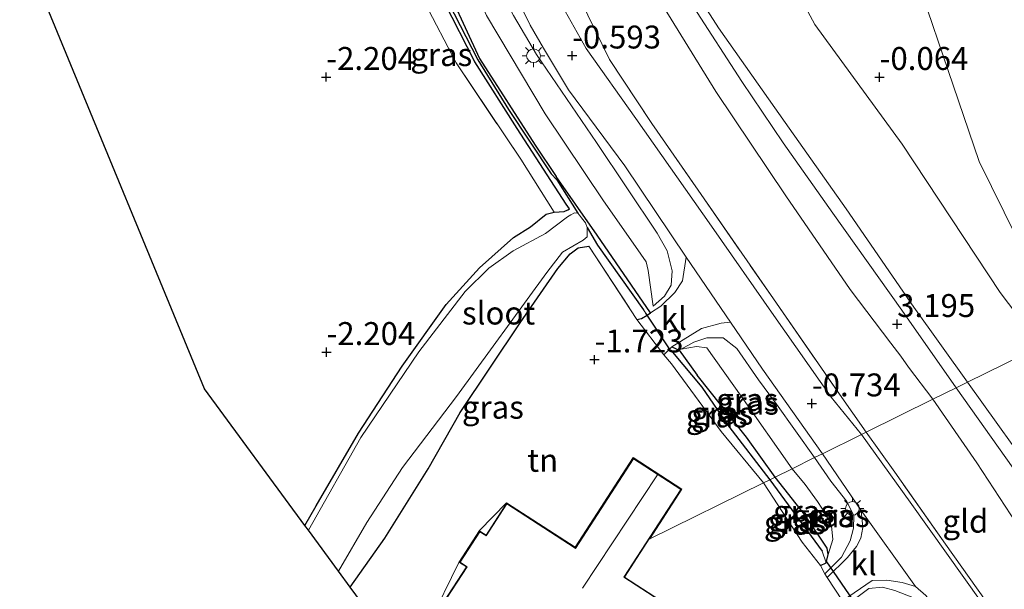
# Model space of a CAD drawing. Units: metres. Extents: x 129997 to 140000, y 506250 to 512501.
# Drawn here: x 131577 to 131684, y 507795 to 507857 of the extents above; entities that cross this region are included whole.
import ezdxf
from ezdxf.enums import TextEntityAlignment as Align

# ---------------------------------------------------------------- set-up
doc = ezdxf.new("R2010")
doc.units = ezdxf.units.M
doc.linetypes.add('IE-TERREINAFSCHEIDING', pattern=[10, 8, -2])
doc.layers.get('0').update_dxf_attribs({"lineweight": 25})
for name, color, linetype in [('B-ME-GW-HOOGTEPUNT-S-B1', 10, 'Continuous'), ('B-ME-GW-INSTEEKWATERGANG-L-B1', 10, 'Continuous'), ('B-ME-GW-WATERGANG-GREPPEL-L-B1', 10, 'Continuous'), ('B-ME-KG-KADASTRAAL-OPNAMEDTMGRENS-L-B1', 10, 'Continuous'), ('B-ME-KW-DUIKER-L-B1', 10, 'Continuous')]:
    doc.layers.add(name, color=color, linetype=linetype)
for name, color, linetype, lineweight in [('B-ME-GW-KRUINLIJN-L-B1', 93, 'Continuous', 18), ('B-ME-GW-TEENLIJN-L-B1', 93, 'Continuous', 18), ('B-ME-IE-GRASLAND-GV-B6', 93, 'Continuous', 18), ('B-ME-IE-GRONDWERKLIJN-GROND_INGERICHT-GV-B6', 253, 'Continuous', 18), ('B-ME-IE-GRONDWERKLIJN-GROND_NIETINGERICHT-GV-B6', 253, 'Continuous', 18), ('B-ME-IE-HULPGEOMETRIE-L-B1', 53, 'Continuous', 18), ('B-ME-IE-MEUBILAIR_WEGMEUBILAIR-LICHTMAST-S-B1', 8, 'Continuous', 18), ('B-ME-IE-TERREINAFSCHEIDING-DOORGANG-L-B1', 8, 'IE-TERREINAFSCHEIDING-KUNSTMATIG-OPEN', 18), ('B-ME-IE-TERREINAFSCHEIDING-RASTERHEKWERK-L-B1', 8, 'IE-TERREINAFSCHEIDING', 18), ('B-ME-KG-KADASTRAAL-DAKRAND-L-B1', 13, 'Continuous', 18), ('B-ME-KG-KADASTRAAL-NOKLIJN-L-B1', 13, 'Continuous', 18), ('B-ME-OB-BEKLEDING-GV-B6', 253, 'Continuous', 18), ('B-ME-OB-WATERLIJN-L-B1', 133, 'OB-WATERLIJN', 18), ('B-ME-OG-BEBOUWING-GV-B6', 173, 'Continuous', 18), ('B-ME-OG-WATER-GV-B6', 153, 'Continuous', 18), ('B-ME-VH-VERH_SOORT-BITUMEN-GV-B6', 8, 'IE-TERREINAFSCHEIDING-NATUURLIJK-HOUTWAL', 18), ('B-ME-VH-VERH_SOORT-KLINKERS-GV-B6', 8, 'IE-TERREINAFSCHEIDING-NATUURLIJK-HOUTWAL', 18)]:
    doc.layers.add(name, color=color, linetype=linetype, lineweight=lineweight)
doc.styles.add('NLCS-ISO', font='NLCS-ISO.TTF')
doc.linetypes.add('IE-TERREINAFSCHEIDING-KUNSTMATIG-OPEN', pattern='A,7,-1.5,[67,NLCS.SHX,S=0.75,R=0,X=0,Y=0],-1.5', length=10)
doc.linetypes.add('IE-TERREINAFSCHEIDING-NATUURLIJK-HOUTWAL', pattern='A,7,-1.5,[67,NLCS.SHX,S=0.75,R=45,X=0,Y=0],-1.5,7,-1.5,[70,NLCS.SHX,S=0.75,R=0,X=0,Y=0],-1.5', length=20)
doc.linetypes.add('OB-WATERLIJN', pattern='A,10,[32,NLCS.SHX,S=2,R=0,X=0,Y=0],-12', length=22)

# ---------------------------------------------------------------- blocks, each defined once
blk = doc.blocks.new('hoogtepunt')
for p, q in [((-0.5, 0), (0.5, 0)), ((0, 0.5), (0, -0.5))]:
    blk.add_line(p, q)
blk = doc.blocks.new('lantaarnpaal')
for p, q in [((0, 0.75), (0, 1.25)), ((-0.75, 0), (-1.25, 0)), ((-0.88, 0.88), (-0.53, 0.53)), ((0.53, 0.53), (0.88, 0.88)), ((0.75, 0), (1.25, 0)), ((-0.53, -0.53), (-0.88, -0.88)), ((0, -0.75), (0, -1.25)), ((0.53, -0.53), (0.88, -0.88))]:
    blk.add_line(p, q)
blk.add_circle((0, 0), 0.75)

msp = doc.modelspace()

# ---------------------------------------------------------------- linework, layer by layer
at = {"layer": 'B-ME-GW-INSTEEKWATERGANG-L-B1'}
for points in [[(131622.628, 507862.194, -2.131), (131627.125, 507852.482, -2.066), (131633.196, 507842.997, -2.055), (131635.487, 507839.61, -2.055)], [(131608.046, 507801.482, -2.255), (131609.293, 507803.617, -2.255), (131613.891, 507811.572, -2.244), (131618.676, 507818.897, -2.255), (131623.455, 507825.618, -2.249), (131627.095, 507829.618, -2.206), (131630.825, 507832.942, -2.114), (131632.673, 507834.084, -2.039), (131634.403, 507835.468, -2.044), (131635.251, 507835.702, -2.05), (131636.364, 507835.763, -2.05), (131636.752, 507835.953, -2.05), (131636.947, 507836.048, -2.05), (131636.565, 507836.583, -2.055), (131631.208, 507844.853, -2.055), (131626.59, 507852.101, -2.077), (131623.294, 507858.611, -2.087)], [(131644.293, 507823.985, -1.509), (131644.791, 507824.076, -1.492), (131645.405, 507824.464, -1.421), (131645.774, 507824.697, -1.378), (131639.969, 507833.188, -2.068), (131635.487, 507839.61, -2.055)], [(131612.999, 507794.751, -2.068), (131616.776, 507800.112, -1.968), (131621.514, 507807.655, -1.947), (131625.007, 507813.808, -1.985), (131631.532, 507823.605, -1.952), (131635.674, 507829.535, -1.947), (131636.995, 507831.141, -1.979), (131637.872, 507831.809, -2.028), (131639.038, 507831.984, -2.216)], [(131647.232, 507820.125, -1.496), (131647.854, 507820.748, -1.522), (131648.088, 507820.983, -1.532), (131648.896, 507820.633, -1.98), (131650.859, 507817.881, -2.082)], [(131659.378, 507806.765, -2.134), (131656.256, 507811.133, -2.109), (131650.859, 507817.881, -2.082)], [(131664.343, 507797.1, -1.713), (131664.96, 507797.397, -1.736), (131665.19, 507798.311, -1.862), (131665.075, 507799.014, -1.986), (131662.613, 507802.651, -2.179), (131659.378, 507806.765, -2.134)]]:
    msp.add_polyline3d(points, dxfattribs=at)
at = {"layer": 'B-ME-GW-KRUINLIJN-L-B1'}
for points in [[(131676.609, 507815.268, 3.296), (131673.943, 507818.755, 3.31), (131673.092, 507819.961, 3.1), (131671.997, 507821.398, 3.051), (131667.564, 507827.253, 3.089), (131660.55, 507837.5, 3.095), (131652.895, 507848.88, 3.161), (131644.211, 507863, 3.178), (131640.101, 507871.246, 3.078), (131638.234, 507876.6, 3.051), (131635.96, 507887.188, 3.089), (131635.197, 507893.782, 3.139), (131634.756, 507904.563, 3.255), (131634.634, 507915.412, 3.282), (131634.827, 507924.356, 3.282), (131634.771, 507933.003, 3.238), (131634.572, 507941.448, 3.247), (131634.182, 507954.087, 3.436), (131633.934, 507966.54, 3.551), (131633.864, 507979.152, 3.545)], [(131679.159, 507816.526, 3.1), (131673.212, 507825.014, 3.051), (131665.691, 507835.583, 3.1), (131660.272, 507843.278, 3.095), (131655.741, 507849.962, 3.04), (131650.485, 507858.131, 3.04), (131646.636, 507864.226, 3.023), (131643.453, 507870.122, 3.106), (131641.302, 507875.249, 2.985), (131639.466, 507881.977, 2.99), (131638.283, 507888.803, 2.985), (131637.797, 507896.715, 3.056), (131637.727, 507903.953, 3.134), (131637.825, 507921.174, 3.183), (131637.088, 507937.682, 3.172), (131636.826, 507955.822, 3.293), (131636.533, 507972.678, 3.321)], [(131611.497, 507902.244, -1.689), (131611.761, 507903.046, -1.388), (131612.666, 507905.139, -1.264), (131613.896, 507906.564, -1.036), (131616.923, 507907.972, -0.856), (131618.75, 507908.175, -0.696), (131620.289, 507907.276, -0.585), (131620.77, 507905.585, -0.529), (131620.846, 507899.225, -0.467), (131621.128, 507891.316, -0.436), (131622.325, 507883.647, -0.399), (131623.027, 507879.106, -0.381), (131624.401, 507872.624, -0.418), (131625.634, 507868.686, -0.387), (131627.817, 507862.942, -0.393), (131630.829, 507857.19, -0.393), (131633.331, 507852.908, -0.356), (131639.872, 507843.307, -0.449), (131646.502, 507833.401, -0.605)], [(131646.07, 507825.448, -1.599), (131647.318, 507826.541, -1.239), (131648.032, 507827.721, -1.128), (131648.156, 507829.308, -0.866), (131647.614, 507831.461, -0.83), (131646.502, 507833.401, -0.605)], [(131657.575, 507817.401, -0.903), (131655.206, 507820.794, -0.93), (131653.695, 507821.989, -1.032), (131651.928, 507821.977, -1.192), (131650.49, 507821.484, -1.378), (131649.128, 507820.731, -1.956)], [(131663.689, 507808.892, -0.852), (131659.524, 507814.723, -0.782), (131657.575, 507817.401, -0.903)], [(131805.476, 507603.956, 2.934), (131801.196, 507615.011, 2.948), (131797.246, 507624.521, 3), (131792.575, 507637.247, 3.132), (131788.423, 507648.466, 3.237), (131784.845, 507657.845, 3.237), (131781.67, 507666.386, 3.237), (131778.601, 507673.738, 3.237), (131775.107, 507680.473, 3.303), (131770.293, 507688.02, 3.355), (131764.269, 507696.688, 3.224), (131757.872, 507705.487, 3.158), (131752.028, 507713.674, 3.145), (131745.616, 507722.827, 3.092), (131739.077, 507731.816, 3.092), (131731.643, 507742.129, 3.092), (131723.72, 507753.137, 3.158), (131716.308, 507763.513, 3.158), (131708.49, 507774.52, 3.237), (131701.836, 507784.176, 3.184), (131694.753, 507794.297, 3.145), (131691.376, 507798.958, 3.118), (131685.353, 507807.73, 3.158), (131679.159, 507816.526, 3.1)], [(131733.09, 507734.603, 3.329), (131728.087, 507742.007, 3.342), (131720.411, 507752.824, 3.303), (131712.977, 507763.137, 3.289), (131706.308, 507773.148, 3.355), (131700.117, 507781.736, 3.342), (131696.593, 507786.598, 3.316), (131691.942, 507792.623, 3.237), (131685.107, 507802.656, 3.355), (131681.409, 507808.312, 3.303), (131676.609, 507815.268, 3.296)], [(131664.822, 507796.191, -1.419), (131666.62, 507798.036, -1.182), (131667.584, 507799.79, -1.077), (131667.939, 507801.2, -1.011), (131667.96, 507802.552, -0.972), (131667.215, 507804.104, -0.959), (131665.481, 507806.316, -0.972), (131663.689, 507808.892, -0.852)], [(131678.953, 507774.809, -2.037), (131679.789, 507775.853, -1.822), (131680.982, 507777.719, -1.52), (131681.984, 507779.285, -1.174), (131682.655, 507780.898, -0.99), (131682.591, 507782.106, -0.95), (131682.191, 507783.153, -0.963), (131681.22, 507784.958, -0.937), (131679.493, 507787.586, -0.884), (131675.72, 507792.536, -0.976), (131674.426, 507793.617, -1.016), (131672.461, 507794.376, -1.108), (131671.093, 507794.752, -1.213), (131669.614, 507794.608, -1.279), (131666.978, 507792.644, -1.532), (131666.766, 507791.946, -1.557)]]:
    msp.add_polyline3d(points, dxfattribs=at)
at = {"layer": 'B-ME-GW-TEENLIJN-L-B1'}
msp.add_line((131644.147, 507831.955, -1.795), (131640.639, 507836.941, -1.789), dxfattribs=at)
for points in [[(131647.823, 507948.914, -0.25), (131647.238, 507938.85, -0.158), (131647.089, 507923.691, -0.091), (131646.313, 507917.073, -0.024), (131646.422, 507901.388, 0.185), (131646.873, 507893.972, 0.143), (131647.736, 507886.477, 0.135), (131650.672, 507876.641, 0.194), (131653.756, 507870.509, 0.227), (131658.649, 507865.632, -0.108), (131663.723, 507856.187, -0.217), (131673.253, 507843.142, -0.191), (131683.95, 507826.941, -0.124), (131688.392, 507821.082, -0.1)], [(131611.497, 507902.244, -1.689), (131612.986, 507903.919, -1.752), (131614.298, 507905.178, -1.696), (131616.353, 507906.181, -1.634), (131616.796, 507906.26, -1.622), (131617.624, 507906.113, -1.628), (131618.275, 507904.78, -1.628), (131618.559, 507902.787, -1.653), (131618.912, 507890.785, -1.684), (131620.195, 507880.682, -1.696), (131621.625, 507874.227, -1.634), (131622.763, 507869.074, -1.665), (131624.652, 507864.356, -1.746), (131627.872, 507857.192, -1.746), (131634.291, 507846.43, -1.764), (131640.639, 507836.941, -1.789)], [(131644.147, 507831.955, -1.795), (131645.292, 507830.289, -1.782), (131645.515, 507829.312, -1.773), (131646.07, 507825.448, -1.599)], [(131649.128, 507820.731, -1.956), (131650.801, 507821.042, -1.801), (131651.93, 507820.893, -1.808)], [(131661.248, 507807.687, -1.851), (131655.662, 507815.59, -1.814), (131651.93, 507820.893, -1.808)], [(131661.248, 507807.687, -1.851), (131662.68, 507805.976, -1.945), (131664.022, 507804.109, -1.924), (131664.938, 507802.639, -1.898), (131665.521, 507801.427, -1.888), (131665.681, 507799.948, -1.845), (131665.19, 507798.311, -1.862)]]:
    msp.add_polyline3d(points, dxfattribs=at)
at = {"layer": 'B-ME-GW-WATERGANG-GREPPEL-L-B1'}
msp.add_line((131658.793, 507806.476, -2.5), (131664.5, 507798.686, -2.5), dxfattribs=at)
for points in [[(131615.095, 507903.87, -2.5), (131615.254, 507897.874, -2.5), (131615.363, 507891.734, -2.5), (131615.903, 507885.203, -2.5), (131616.929, 507878.909, -2.5), (131618.198, 507872.733, -2.5), (131619.609, 507868.732, -2.5), (131621.474, 507864.169, -2.5), (131623.687, 507858.647, -2.5), (131626.941, 507852.345, -2.5), (131630.262, 507846.894, -2.5), (131634.936, 507839.902, -2.5), (131635.558, 507839.243, -2.5), (131637.826, 507835.605, -2.5)], [(131638.861, 507834.042, -2.5), (131639.988, 507832.109, -2.5), (131645.017, 507825.027, -2.5)], [(131648.164, 507820.401, -2.5), (131651.371, 507816.571, -2.5), (131654.344, 507812.294, -2.5), (131658.793, 507806.476, -2.5)]]:
    msp.add_polyline3d(points, dxfattribs=at)
at = {"layer": 'B-ME-IE-GRASLAND-GV-B6'}
for points in [[(131668.805, 507811.416, -0.651), (131665.484, 507815.502, -0.669), (131659.243, 507824.432, -0.616), (131652.431, 507834.155, -0.582), (131644.182, 507845.912, -0.536), (131638.746, 507853.571, -0.516), (131636.147, 507858.217, -0.46), (131632.975, 507865.022, -0.47), (131630.707, 507871.64, -0.509), (131628.786, 507878.685, -0.509), (131627.067, 507888.269, -0.523), (131626.69, 507895.255, -0.506), (131626.402, 507902.284, -0.499), (131626.411, 507909.237, -0.539), (131626.29, 507927.213, -0.529), (131626.137, 507945.026, -0.563), (131625.845, 507960.702, -0.553), (131625.613, 507977.922, -0.563)], [(131627.097, 507969.467, -0.421), (131627.31, 507955.696, -0.425), (131627.442, 507936.337, -0.366), (131627.722, 507923.123, -0.37), (131627.859, 507902.933, -0.565), (131628.462, 507892.405, -0.526), (131629.878, 507882.551, -0.475), (131631.308, 507876.775, -0.432), (131633.868, 507868.558, -0.397), (131635.902, 507863.692, -0.401), (131638.147, 507858.837, -0.483), (131641.312, 507852.378, -0.491), (131645.906, 507845.384, -0.577), (131650.989, 507838.104, -0.577), (131659.194, 507826.219, -0.569), (131666.41, 507815.822, -0.596), (131669.319, 507811.67, -0.604), (131668.805, 507811.416, -0.651)], [(131622.628, 507862.194, -2.131), (131627.125, 507852.482, -2.066), (131633.196, 507842.997, -2.055), (131635.487, 507839.61, -2.055), (131639.969, 507833.188, -2.068), (131645.774, 507824.697, -1.378), (131645.405, 507824.464, -1.421)], [(131630.495, 507860.56, -0.503), (131632.621, 507856.127, -0.503), (131634.111, 507853.602, -0.543), (131636.815, 507849.044, -0.549), (131639.132, 507845.961, -0.553), (131642.958, 507840.769, -0.619), (131649.679, 507830.78, -0.652), (131649.265, 507828.197, -0.901), (131648.45, 507826.919, -1.087), (131646.898, 507825.434, -1.278), (131645.774, 507824.697, -1.378), (131639.969, 507833.188, -2.068), (131635.487, 507839.61, -2.055), (131633.196, 507842.997, -2.055), (131627.125, 507852.482, -2.066), (131622.628, 507862.194, -2.131)], [(131623.687, 507858.647, -2.5), (131626.941, 507852.345, -2.5), (131630.262, 507846.894, -2.5), (131634.936, 507839.902, -2.5), (131635.558, 507839.243, -2.5), (131637.826, 507835.605, -2.5), (131637.472, 507835.628, -2.5), (131637.091, 507835.397, -2.5), (131636.733, 507835.176, -2.5), (131634.298, 507833.378, -2.5), (131630.775, 507831.486, -2.5), (131628.129, 507829.584, -2.5), (131625.546, 507827.017, -2.5), (131620.471, 507820.444, -2.5), (131614.143, 507811.081, -2.5), (131608.422, 507800.971, -2.5), (131608.046, 507801.482, -2.255)], [(131608.046, 507801.482, -2.255), (131609.293, 507803.617, -2.255), (131613.891, 507811.572, -2.244), (131618.676, 507818.897, -2.255), (131623.455, 507825.618, -2.249), (131627.095, 507829.618, -2.206), (131630.825, 507832.942, -2.114), (131632.673, 507834.084, -2.039), (131634.403, 507835.468, -2.044), (131635.251, 507835.702, -2.05), (131636.364, 507835.763, -2.05), (131636.752, 507835.953, -2.05), (131636.947, 507836.048, -2.05), (131636.565, 507836.583, -2.055), (131631.208, 507844.853, -2.055), (131626.59, 507852.101, -2.077), (131623.294, 507858.611, -2.087)], [(131623.294, 507858.611, -2.087), (131626.59, 507852.101, -2.077), (131631.208, 507844.853, -2.055), (131636.565, 507836.583, -2.055), (131636.947, 507836.048, -2.05), (131636.752, 507835.953, -2.05), (131636.364, 507835.763, -2.05), (131635.251, 507835.702, -2.05), (131631.616, 507841.48, -2.136), (131624.558, 507851.999, -2.179), (131621.113, 507858.64, -2.049)], [(131645.405, 507824.464, -1.421), (131645.017, 507825.027, -2.5), (131639.988, 507832.109, -2.5), (131638.861, 507834.042, -2.5), (131638.687, 507834.54, -2.5), (131638.229, 507835.079, -2.5), (131638.02, 507835.387, -2.5), (131637.826, 507835.605, -2.5), (131635.558, 507839.243, -2.5), (131634.936, 507839.902, -2.5), (131630.262, 507846.894, -2.5), (131626.941, 507852.345, -2.5), (131623.687, 507858.647, -2.5)], [(131627.872, 507857.192, -1.746), (131634.291, 507846.43, -1.764), (131640.639, 507836.941, -1.789), (131644.147, 507831.955, -1.795), (131645.292, 507830.289, -1.782), (131645.515, 507829.312, -1.773), (131646.07, 507825.448, -1.599), (131647.318, 507826.541, -1.239), (131648.032, 507827.721, -1.128), (131648.156, 507829.308, -0.866), (131647.614, 507831.461, -0.83), (131646.502, 507833.401, -0.605), (131639.872, 507843.307, -0.449), (131633.331, 507852.908, -0.356), (131630.829, 507857.19, -0.393)], [(131630.829, 507857.19, -0.393), (131633.331, 507852.908, -0.356), (131639.872, 507843.307, -0.449), (131646.502, 507833.401, -0.605), (131647.614, 507831.461, -0.83), (131648.156, 507829.308, -0.866), (131648.032, 507827.721, -1.128), (131647.318, 507826.541, -1.239), (131646.07, 507825.448, -1.599), (131645.515, 507829.312, -1.773), (131645.292, 507830.289, -1.782), (131644.147, 507831.955, -1.795), (131640.639, 507836.941, -1.789), (131634.291, 507846.43, -1.764), (131627.872, 507857.192, -1.746)], [(131645.405, 507824.464, -1.421), (131644.791, 507824.076, -1.492), (131644.293, 507823.985, -1.509), (131639.038, 507831.984, -2.216), (131637.872, 507831.809, -2.028), (131636.995, 507831.141, -1.979), (131635.674, 507829.535, -1.947), (131631.532, 507823.605, -1.952), (131625.007, 507813.808, -1.985), (131621.514, 507807.655, -1.947), (131616.776, 507800.112, -1.968), (131612.999, 507794.751, -2.068), (131611.728, 507796.478, -2.5), (131614.823, 507801.824, -2.5), (131618.701, 507807.813, -2.5), (131624.593, 507815.569, -2.5), (131634.466, 507829.102, -2.5), (131636.17, 507831.328, -2.5), (131638.436, 507832.63, -2.5), (131638.875, 507832.991, -2.5), (131638.865, 507833.553, -2.5), (131638.861, 507834.042, -2.5), (131639.988, 507832.109, -2.5), (131645.017, 507825.027, -2.5), (131645.405, 507824.464, -1.421)], [(131659.378, 507806.765, -2.134), (131656.256, 507811.133, -2.109), (131650.859, 507817.881, -2.082), (131648.896, 507820.633, -1.98), (131648.088, 507820.983, -1.532), (131651.357, 507822.997, -0.99), (131653.477, 507823.584, -0.866), (131654.512, 507823.685, -0.839), (131658.012, 507818.546, -0.792), (131664.565, 507809.324, -0.809), (131663.689, 507808.892, -0.852), (131659.524, 507814.723, -0.782), (131657.575, 507817.401, -0.903), (131655.206, 507820.794, -0.93), (131653.695, 507821.989, -1.032), (131651.928, 507821.977, -1.192), (131650.49, 507821.484, -1.378), (131649.128, 507820.731, -1.956), (131650.801, 507821.042, -1.801), (131651.93, 507820.893, -1.808), (131655.662, 507815.59, -1.814), (131661.248, 507807.687, -1.851), (131659.378, 507806.765, -2.134)], [(131661.248, 507807.687, -1.851), (131655.662, 507815.59, -1.814), (131651.93, 507820.893, -1.808), (131650.801, 507821.042, -1.801), (131649.128, 507820.731, -1.956), (131650.49, 507821.484, -1.378), (131651.928, 507821.977, -1.192), (131653.695, 507821.989, -1.032), (131655.206, 507820.794, -0.93), (131657.575, 507817.401, -0.903), (131659.524, 507814.723, -0.782), (131663.689, 507808.892, -0.852), (131661.248, 507807.687, -1.851)], [(131658.793, 507806.476, -2.5), (131654.344, 507812.294, -2.5), (131651.371, 507816.571, -2.5), (131648.164, 507820.401, -2.5), (131647.854, 507820.748, -1.522), (131648.088, 507820.983, -1.532), (131648.896, 507820.633, -1.98), (131650.859, 507817.881, -2.082), (131656.256, 507811.133, -2.109), (131659.378, 507806.765, -2.134), (131658.793, 507806.476, -2.5)], [(131658.108, 507806.138, -2.272), (131653.477, 507811.744, -1.838), (131648.051, 507819.139, -1.78), (131647.232, 507820.125, -1.496), (131647.854, 507820.748, -1.522), (131648.164, 507820.401, -2.5), (131651.371, 507816.571, -2.5), (131654.344, 507812.294, -2.5), (131658.793, 507806.476, -2.5), (131658.108, 507806.138, -2.272)], [(131668.805, 507811.416, -0.651), (131669.319, 507811.67, -0.604), (131672.445, 507807.311, -0.655), (131677.977, 507799.449, -0.654), (131682.352, 507793.296, -0.642), (131685.63, 507788.607, -0.533), (131687.925, 507785.469, -0.626), (131693.656, 507777.768, -0.575), (131699.312, 507769.886, -0.558), (131704.859, 507762.089, -0.584), (131710.77, 507753.889, -0.567), (131716.589, 507745.881, -0.575), (131721.59, 507739.079, -0.489)], [(131725.014, 507733.017, -0.654), (131717.164, 507743.833, -0.708), (131708.184, 507756.288, -0.73), (131699.878, 507767.697, -0.752), (131691.862, 507778.947, -0.752), (131683.951, 507790.247, -0.774), (131674.112, 507804.043, -0.806), (131668.805, 507811.416, -0.651)], [(131663.689, 507808.892, -0.852), (131664.565, 507809.324, -0.809), (131668.793, 507803.114, -0.93), (131668.954, 507801.266, -0.951), (131668.746, 507800.097, -0.973), (131668.283, 507799.19, -1.05), (131667.282, 507797.982, -1.137), (131665.068, 507795.814, -1.404), (131664.822, 507796.191, -1.419), (131666.62, 507798.036, -1.182), (131667.584, 507799.79, -1.077), (131667.939, 507801.2, -1.011), (131667.96, 507802.552, -0.972), (131667.215, 507804.104, -0.959), (131665.481, 507806.316, -0.972), (131663.689, 507808.892, -0.852)], [(131661.248, 507807.687, -1.851), (131663.689, 507808.892, -0.852), (131665.481, 507806.316, -0.972), (131667.215, 507804.104, -0.959), (131667.96, 507802.552, -0.972), (131667.939, 507801.2, -1.011), (131667.584, 507799.79, -1.077), (131666.62, 507798.036, -1.182), (131664.822, 507796.191, -1.419), (131664.343, 507797.1, -1.713), (131664.96, 507797.397, -1.736), (131665.19, 507798.311, -1.862), (131665.681, 507799.948, -1.845), (131665.521, 507801.427, -1.888), (131664.938, 507802.639, -1.898), (131664.022, 507804.109, -1.924), (131662.68, 507805.976, -1.945), (131661.248, 507807.687, -1.851)], [(131659.378, 507806.765, -2.134), (131661.248, 507807.687, -1.851), (131662.68, 507805.976, -1.945), (131664.022, 507804.109, -1.924), (131664.938, 507802.639, -1.898), (131665.521, 507801.427, -1.888), (131665.681, 507799.948, -1.845), (131665.19, 507798.311, -1.862), (131665.075, 507799.014, -1.986), (131662.613, 507802.651, -2.179), (131659.378, 507806.765, -2.134)], [(131658.108, 507806.138, -2.272), (131658.793, 507806.476, -2.5), (131664.5, 507798.686, -2.5), (131664.96, 507797.397, -1.736), (131664.343, 507797.1, -1.713), (131662.342, 507799.648, -1.954), (131658.108, 507806.138, -2.272)], [(131658.793, 507806.476, -2.5), (131659.378, 507806.765, -2.134), (131662.613, 507802.651, -2.179), (131665.075, 507799.014, -1.986), (131665.19, 507798.311, -1.862), (131664.96, 507797.397, -1.736), (131664.5, 507798.686, -2.5), (131658.793, 507806.476, -2.5)], [(131682.655, 507780.898, -0.99), (131682.591, 507782.106, -0.95), (131682.191, 507783.153, -0.963), (131681.22, 507784.958, -0.937), (131679.493, 507787.586, -0.884), (131675.72, 507792.536, -0.976), (131674.426, 507793.617, -1.016), (131672.461, 507794.376, -1.108), (131671.093, 507794.752, -1.213), (131669.614, 507794.608, -1.279), (131666.978, 507792.644, -1.532), (131666.814, 507793.142, -1.407), (131666.749, 507793.241, -1.422), (131669.984, 507795.473, -1.126), (131671.589, 507795.517, -1.017), (131673.257, 507795.249, -0.919), (131674.699, 507794.83, -0.919), (131675.822, 507793.83, -0.908), (131679.71, 507788.854, -0.853), (131683.17, 507784.057, -0.81), (131683.267, 507782.521, -0.821), (131683.545, 507781.834, -0.865), (131682.655, 507780.898, -0.99)], [(131666.978, 507792.644, -1.532), (131669.614, 507794.608, -1.279), (131671.093, 507794.752, -1.213), (131672.461, 507794.376, -1.108)]]:
    msp.add_polyline3d(points, dxfattribs=at)
at = {"layer": 'B-ME-IE-GRONDWERKLIJN-GROND_INGERICHT-GV-B6'}
for points in [[(131633.864, 507979.152, 3.545), (131633.934, 507966.54, 3.551), (131634.182, 507954.087, 3.436), (131634.572, 507941.448, 3.247), (131634.771, 507933.003, 3.238), (131634.827, 507924.356, 3.282), (131634.634, 507915.412, 3.282), (131634.756, 507904.563, 3.255), (131635.197, 507893.782, 3.139), (131635.96, 507887.188, 3.089), (131638.234, 507876.6, 3.051), (131640.101, 507871.246, 3.078), (131644.211, 507863, 3.178), (131652.895, 507848.88, 3.161), (131660.55, 507837.5, 3.095), (131667.564, 507827.253, 3.089), (131671.997, 507821.398, 3.051), (131673.092, 507819.961, 3.1), (131673.943, 507818.755, 3.31), (131676.609, 507815.268, 3.296), (131669.319, 507811.67, -0.604)], [(131676.609, 507815.268, 3.296), (131673.943, 507818.755, 3.31), (131673.092, 507819.961, 3.1), (131671.997, 507821.398, 3.051), (131667.564, 507827.253, 3.089), (131660.55, 507837.5, 3.095), (131652.895, 507848.88, 3.161), (131644.211, 507863, 3.178), (131640.101, 507871.246, 3.078), (131638.234, 507876.6, 3.051), (131635.96, 507887.188, 3.089), (131635.197, 507893.782, 3.139), (131634.756, 507904.563, 3.255), (131634.634, 507915.412, 3.282), (131634.827, 507924.356, 3.282), (131634.771, 507933.003, 3.238), (131634.572, 507941.448, 3.247), (131634.182, 507954.087, 3.436), (131633.934, 507966.54, 3.551), (131633.864, 507979.152, 3.545)], [(131636.533, 507972.678, 3.321), (131636.826, 507955.822, 3.293), (131637.088, 507937.682, 3.172), (131637.825, 507921.174, 3.183), (131637.727, 507903.953, 3.134), (131637.797, 507896.715, 3.056), (131638.283, 507888.803, 2.985), (131639.466, 507881.977, 2.99), (131641.302, 507875.249, 2.985), (131643.453, 507870.122, 3.106), (131646.636, 507864.226, 3.023), (131650.485, 507858.131, 3.04), (131655.741, 507849.962, 3.04), (131660.272, 507843.278, 3.095), (131665.691, 507835.583, 3.1), (131673.212, 507825.014, 3.051), (131679.159, 507816.526, 3.1), (131676.609, 507815.268, 3.296)], [(131679.159, 507816.526, 3.1), (131673.212, 507825.014, 3.051), (131665.691, 507835.583, 3.1), (131660.272, 507843.278, 3.095), (131655.741, 507849.962, 3.04), (131650.485, 507858.131, 3.04), (131646.636, 507864.226, 3.023), (131643.453, 507870.122, 3.106), (131641.302, 507875.249, 2.985), (131639.466, 507881.977, 2.99), (131638.283, 507888.803, 2.985), (131637.797, 507896.715, 3.056), (131637.727, 507903.953, 3.134), (131637.825, 507921.174, 3.183), (131637.088, 507937.682, 3.172), (131636.826, 507955.822, 3.293), (131636.533, 507972.678, 3.321)], [(131638.475, 507972.112, 2.476), (131639.09, 507950.807, 2.342), (131638.953, 507929.134, 2.4), (131639.311, 507912.174, 2.317), (131639.324, 507898.211, 2.308), (131639.7, 507890.758, 2.308), (131641.111, 507881.948, 2.333), (131643.095, 507874.255, 2.409), (131645.695, 507868.352, 2.534), (131648.489, 507863.197, 2.459), (131653.208, 507855.814, 2.501), (131660.481, 507845.486, 2.392), (131667.127, 507836.063, 2.342), (131674.509, 507825.322, 2.384), (131680.386, 507817.132, 2.355), (131679.159, 507816.526, 3.1)], [(131669.319, 507811.67, -0.604), (131666.41, 507815.822, -0.596), (131659.194, 507826.219, -0.569), (131650.989, 507838.104, -0.577), (131645.906, 507845.384, -0.577), (131641.312, 507852.378, -0.491), (131638.147, 507858.837, -0.483), (131635.902, 507863.692, -0.401), (131633.868, 507868.558, -0.397), (131631.308, 507876.775, -0.432), (131629.878, 507882.551, -0.475), (131628.462, 507892.405, -0.526), (131627.859, 507902.933, -0.565), (131627.722, 507923.123, -0.37), (131627.442, 507936.337, -0.366), (131627.31, 507955.696, -0.425), (131627.097, 507969.467, -0.421)], [(131621.113, 507858.64, -2.049), (131624.558, 507851.999, -2.179), (131631.616, 507841.48, -2.136), (131635.251, 507835.702, -2.05), (131634.403, 507835.468, -2.044), (131632.673, 507834.084, -2.039), (131630.825, 507832.942, -2.114), (131627.095, 507829.618, -2.206), (131623.455, 507825.618, -2.249), (131618.676, 507818.897, -2.255), (131613.891, 507811.572, -2.244), (131609.293, 507803.617, -2.255), (131608.046, 507801.482, -2.255), (131597.073, 507816.393, -2.164), (131580.09, 507857.602, -2.449)], [(131618.869, 507786.775, -1.542), (131612.999, 507794.751, -2.068), (131616.776, 507800.112, -1.968), (131621.514, 507807.655, -1.947), (131625.007, 507813.808, -1.985), (131631.532, 507823.605, -1.952), (131635.674, 507829.535, -1.947), (131636.995, 507831.141, -1.979), (131637.872, 507831.809, -2.028), (131639.038, 507831.984, -2.216), (131644.293, 507823.985, -1.509), (131647.232, 507820.125, -1.496), (131648.051, 507819.139, -1.78), (131653.477, 507811.744, -1.838), (131658.108, 507806.138, -2.272), (131645.689, 507800.01, -1.693), (131649.211, 507805.452, -1.764), (131643.894, 507808.894, -1.638), (131637.56, 507799.11, -1.638), (131630.057, 507803.967, -1.638), (131627.118, 507800.942, -1.638), (131624.851, 507797.439, -1.638), (131621.627, 507790.799, -1.638)], [(131679.159, 507816.526, 3.1), (131680.386, 507817.132, 2.355), (131688.579, 507805.689, 2.298), (131695.988, 507795.255, 2.288), (131694.753, 507794.297, 3.145), (131691.376, 507798.958, 3.118), (131685.353, 507807.73, 3.158), (131679.159, 507816.526, 3.1)], [(131728.087, 507742.007, 3.342), (131720.411, 507752.824, 3.303), (131712.977, 507763.137, 3.289), (131706.308, 507773.148, 3.355), (131700.117, 507781.736, 3.342), (131696.593, 507786.598, 3.316), (131691.942, 507792.623, 3.237), (131685.107, 507802.656, 3.355), (131681.409, 507808.312, 3.303), (131676.609, 507815.268, 3.296), (131679.159, 507816.526, 3.1), (131685.353, 507807.73, 3.158), (131691.376, 507798.958, 3.118), (131694.753, 507794.297, 3.145), (131701.836, 507784.176, 3.184), (131708.49, 507774.52, 3.237), (131716.308, 507763.513, 3.158), (131723.72, 507753.137, 3.158), (131731.643, 507742.129, 3.092)], [(131669.319, 507811.67, -0.604), (131676.609, 507815.268, 3.296), (131681.409, 507808.312, 3.303), (131685.107, 507802.656, 3.355), (131691.942, 507792.623, 3.237), (131689.642, 507790.596, 1.689), (131685.63, 507788.607, -0.533), (131682.352, 507793.296, -0.642), (131677.977, 507799.449, -0.654), (131672.445, 507807.311, -0.655), (131669.319, 507811.67, -0.604)], [(131621.627, 507790.799, -1.638), (131624.851, 507797.439, -1.638), (131627.118, 507800.942, -1.638), (131630.057, 507803.967, -1.638), (131637.56, 507799.11, -1.638), (131643.894, 507808.894, -1.638)], [(131643.908, 507808.825, -1.638), (131637.575, 507799.041, -1.638), (131630.072, 507803.898, -1.638), (131627.824, 507800.425, -1.638), (131627.133, 507800.872, -1.638), (131624.92, 507797.454, -1.638), (131625.677, 507796.964, -1.638), (131621.696, 507790.814, -1.638), (131634.165, 507782.743, -1.638), (131631.654, 507778.863, -1.638), (131631.818, 507778.756, -1.764), (131629.711, 507775.501, -1.764), (131637.605, 507770.391, -1.812), (131650.788, 507790.756, -1.709), (131642.931, 507795.842, -1.638), (131649.142, 507805.437, -1.764), (131643.908, 507808.825, -1.638)], [(131643.894, 507808.894, -1.638), (131649.211, 507805.452, -1.764), (131645.689, 507800.01, -1.693), (131658.108, 507806.138, -2.272), (131662.342, 507799.648, -1.954), (131664.343, 507797.1, -1.713), (131664.822, 507796.191, -1.419), (131665.068, 507795.814, -1.404), (131666.749, 507793.241, -1.422)]]:
    msp.add_polyline3d(points, dxfattribs=at)
at = {"layer": 'B-ME-IE-GRONDWERKLIJN-GROND_NIETINGERICHT-GV-B6'}
for points in [[(131672.083, 507869.383, -0.25), (131681.664, 507841.246, -0.25), (131688.452, 507827.452, -0.25), (131691.139, 507822.438, -0.25), (131688.392, 507821.082, -0.1)], [(131688.392, 507821.082, -0.1), (131683.95, 507826.941, -0.124), (131673.253, 507843.142, -0.191), (131663.723, 507856.187, -0.217), (131658.649, 507865.632, -0.108)]]:
    msp.add_polyline3d(points, dxfattribs=at)
at = {"layer": 'B-ME-IE-HULPGEOMETRIE-L-B1'}
for p, q in [((131645.017, 507825.027, -2.5), (131645.405, 507824.464, -1.421)), ((131648.164, 507820.401, -2.5), (131647.854, 507820.748, -1.522)), ((131664.5, 507798.686, -2.5), (131664.96, 507797.397, -1.736))]:
    msp.add_line(p, q, dxfattribs=at)
msp.add_polyline3d([(131618.869, 507786.775, -1.542), (131623.962, 507789.288, -1.638), (131621.627, 507790.799, -1.638), (131624.851, 507797.439, -1.638), (131627.118, 507800.942, -1.638), (131630.057, 507803.967, -1.638), (131637.56, 507799.11, -1.638), (131643.894, 507808.894, -1.638), (131649.211, 507805.452, -1.764), (131645.689, 507800.01, -1.693), (131658.108, 507806.138, -2.272), (131658.793, 507806.476, -2.5), (131659.378, 507806.765, -2.134), (131661.248, 507807.687, -1.851), (131663.689, 507808.892, -0.852), (131664.565, 507809.324, -0.809), (131668.805, 507811.416, -0.651), (131669.319, 507811.67, -0.604), (131676.609, 507815.268, 3.296), (131679.159, 507816.526, 3.1), (131680.386, 507817.132, 2.355), (131688.392, 507821.082, -0.1), (131691.139, 507822.438, -0.25), (131849.091, 507900.381, -0.25)], dxfattribs=at)
at = {"layer": 'B-ME-IE-TERREINAFSCHEIDING-DOORGANG-L-B1'}
msp.add_line((131644.293, 507823.985, -1.509), (131647.232, 507820.125, -1.496), dxfattribs=at)
msp.add_polyline3d([(131664.822, 507796.191, -1.419), (131665.068, 507795.814, -1.404), (131666.749, 507793.241, -1.422), (131666.814, 507793.142, -1.407)], dxfattribs=at)
at = {"layer": 'B-ME-IE-TERREINAFSCHEIDING-RASTERHEKWERK-L-B1'}
for p, q in [((131639.038, 507831.984, -2.216), (131644.293, 507823.985, -1.509)), ((131664.343, 507797.1, -1.713), (131664.822, 507796.191, -1.419))]:
    msp.add_line(p, q, dxfattribs=at)
for points in [[(131627.097, 507969.467, -0.421), (131627.31, 507955.696, -0.425), (131627.442, 507936.337, -0.366), (131627.722, 507923.123, -0.37), (131627.859, 507902.933, -0.565), (131628.462, 507892.405, -0.526), (131629.878, 507882.551, -0.475), (131631.308, 507876.775, -0.432), (131633.868, 507868.558, -0.397), (131635.902, 507863.692, -0.401), (131638.147, 507858.837, -0.483), (131641.312, 507852.378, -0.491), (131645.906, 507845.384, -0.577), (131650.989, 507838.104, -0.577), (131659.194, 507826.219, -0.569), (131666.41, 507815.822, -0.596), (131669.319, 507811.67, -0.604)], [(131612.017, 507898.151, -1.808), (131612.517, 507889.935, -2.037), (131613.287, 507881.026, -2.111), (131615.386, 507872.353, -2.031), (131618.169, 507865.801, -2.049), (131621.113, 507858.64, -2.049), (131624.558, 507851.999, -2.179), (131631.616, 507841.48, -2.136), (131635.251, 507835.702, -2.05)], [(131647.232, 507820.125, -1.496), (131648.051, 507819.139, -1.78), (131653.477, 507811.744, -1.838), (131658.108, 507806.138, -2.272)], [(131727.694, 507730.776, -0.437), (131721.59, 507739.079, -0.489), (131716.589, 507745.881, -0.575), (131710.77, 507753.889, -0.567), (131704.859, 507762.089, -0.584), (131699.312, 507769.886, -0.558), (131693.656, 507777.768, -0.575), (131687.925, 507785.469, -0.626), (131685.63, 507788.607, -0.533), (131682.352, 507793.296, -0.642), (131677.977, 507799.449, -0.654), (131672.445, 507807.311, -0.655), (131669.319, 507811.67, -0.604)], [(131658.108, 507806.138, -2.272), (131662.342, 507799.648, -1.954), (131664.343, 507797.1, -1.713)]]:
    msp.add_polyline3d(points, dxfattribs=at)
at = {"layer": 'B-ME-KG-KADASTRAAL-DAKRAND-L-B1'}
msp.add_polyline3d([(131650.719, 507790.741, 1.064), (131637.59, 507770.46, 1.054), (131629.78, 507775.516, 1.173), (131631.86, 507778.729, 1.173), (131631.888, 507778.771, 1.489), (131631.723, 507778.878, 1.489), (131634.234, 507782.758, 1.468), (131634.192, 507782.785, 0.847), (131621.766, 507790.829, 0.847), (131621.793, 507790.871, 0.683), (131625.746, 507796.978, 0.683), (131624.989, 507797.469, -0.842), (131627.147, 507800.803, -0.755), (131627.797, 507800.383, -0.755), (131627.839, 507800.356, 0.716), (131630.087, 507803.829, 0.716), (131637.548, 507798.999, 0.716), (131637.59, 507798.972, 1.271), (131643.923, 507808.756, 1.271), (131649.073, 507805.422, 1.163), (131642.862, 507795.827, 1.163), (131650.719, 507790.741, 1.064)], dxfattribs=at)
at = {"layer": 'B-ME-KG-KADASTRAAL-NOKLIJN-L-B1'}
msp.add_line((131646.534, 507807.006, 4.288), (131638.368, 507794.641, 4.288), dxfattribs=at)
at = {"layer": 'B-ME-KG-KADASTRAAL-OPNAMEDTMGRENS-L-B1'}
msp.add_polyline3d([(131618.869, 507786.775, -1.542), (131612.999, 507794.751, -2.068), (131611.728, 507796.478, -2.5), (131608.422, 507800.971, -2.5), (131608.046, 507801.482, -2.255), (131597.073, 507816.393, -2.164), (131580.09, 507857.602, -2.449), (131579.803, 507858.299, -3), (131578.18, 507862.238, -3), (131577.61, 507863.622, -2.356), (131576.908, 507865.324, -1.997), (131577.905, 507913.14, -1.503)], dxfattribs=at)
at = {"layer": 'B-ME-KW-DUIKER-L-B1'}
for p, q in [((131645.246, 507824.665, -2.5), (131647.888, 507820.653, -2.5)), ((131664.915, 507797.612, -2.13), (131668.275, 507792.742, -2.13))]:
    msp.add_line(p, q, dxfattribs=at)
at = {"layer": 'B-ME-OB-BEKLEDING-GV-B6'}
for points in [[(131648.149, 507975.053, -0.25), (131648.313, 507951.022, -0.25), (131648.023, 507950.18, -0.25), (131647.823, 507948.914, -0.25), (131647.238, 507938.85, -0.158), (131647.089, 507923.691, -0.091), (131646.313, 507917.073, -0.024), (131646.422, 507901.388, 0.185), (131646.873, 507893.972, 0.143), (131647.736, 507886.477, 0.135), (131650.672, 507876.641, 0.194), (131653.756, 507870.509, 0.227), (131658.649, 507865.632, -0.108), (131663.723, 507856.187, -0.217), (131673.253, 507843.142, -0.191), (131683.95, 507826.941, -0.124), (131688.392, 507821.082, -0.1), (131680.386, 507817.132, 2.355)], [(131680.386, 507817.132, 2.355), (131674.509, 507825.322, 2.384), (131667.127, 507836.063, 2.342), (131660.481, 507845.486, 2.392), (131653.208, 507855.814, 2.501), (131648.489, 507863.197, 2.459), (131645.695, 507868.352, 2.534), (131643.095, 507874.255, 2.409), (131641.111, 507881.948, 2.333), (131639.7, 507890.758, 2.308), (131639.324, 507898.211, 2.308), (131639.311, 507912.174, 2.317), (131638.953, 507929.134, 2.4), (131639.09, 507950.807, 2.342), (131638.475, 507972.112, 2.476)], [(131680.386, 507817.132, 2.355), (131688.392, 507821.082, -0.1), (131692.969, 507814.576, -0.115), (131697.877, 507807.383, -0.239), (131699.448, 507805.506, -0.25), (131703.175, 507800.328, -0.25), (131701.327, 507799.019, 0.627), (131699.098, 507797.355, 1.192), (131695.988, 507795.255, 2.288), (131688.579, 507805.689, 2.298), (131680.386, 507817.132, 2.355)]]:
    msp.add_polyline3d(points, dxfattribs=at)
at = {"layer": 'B-ME-OB-WATERLIJN-L-B1'}
msp.add_polyline3d([(131691.139, 507822.438, -0.25), (131688.452, 507827.452, -0.25), (131681.664, 507841.246, -0.25), (131672.083, 507869.383, -0.25), (131664.97, 507890.666, -0.25), (131658.801, 507907.74, -0.25), (131654.87, 507918.433, -0.25), (131651.084, 507929.663, -0.25), (131648.98, 507940.08, -0.25), (131648.268, 507944.052, -0.25), (131648.082, 507946.589, -0.25), (131647.823, 507948.914, -0.25), (131648.023, 507950.18, -0.25), (131648.313, 507951.022, -0.25), (131648.149, 507975.053, -0.25)], dxfattribs=at)
at = {"layer": 'B-ME-OG-BEBOUWING-GV-B6'}
msp.add_polyline3d([(131650.788, 507790.756, -1.709), (131637.605, 507770.391, -1.812), (131629.711, 507775.501, -1.764), (131631.818, 507778.756, -1.764), (131631.654, 507778.863, -1.638), (131634.165, 507782.743, -1.638), (131621.696, 507790.814, -1.638), (131625.677, 507796.964, -1.638), (131624.92, 507797.454, -1.638), (131627.133, 507800.872, -1.638), (131627.824, 507800.425, -1.638), (131630.072, 507803.898, -1.638), (131637.575, 507799.041, -1.638), (131643.908, 507808.825, -1.638), (131649.142, 507805.437, -1.764), (131642.931, 507795.842, -1.638), (131650.788, 507790.756, -1.709)], dxfattribs=at)
at = {"layer": 'B-ME-OG-WATER-GV-B6'}
for points in [[(131691.139, 507822.438, -0.25), (131688.452, 507827.452, -0.25), (131681.664, 507841.246, -0.25), (131672.083, 507869.383, -0.25), (131664.97, 507890.666, -0.25), (131658.801, 507907.74, -0.25), (131654.87, 507918.433, -0.25), (131651.084, 507929.663, -0.25), (131648.98, 507940.08, -0.25), (131648.268, 507944.052, -0.25), (131648.082, 507946.589, -0.25), (131647.823, 507948.914, -0.25), (131648.023, 507950.18, -0.25), (131648.313, 507951.022, -0.25), (131648.149, 507975.053, -0.25)], [(131608.422, 507800.971, -2.5), (131614.143, 507811.081, -2.5), (131620.471, 507820.444, -2.5), (131625.546, 507827.017, -2.5), (131628.129, 507829.584, -2.5), (131630.775, 507831.486, -2.5), (131634.298, 507833.378, -2.5), (131636.733, 507835.176, -2.5), (131637.091, 507835.397, -2.5), (131637.472, 507835.628, -2.5), (131637.826, 507835.605, -2.5), (131638.02, 507835.387, -2.5), (131638.229, 507835.079, -2.5), (131638.687, 507834.54, -2.5), (131638.861, 507834.042, -2.5), (131638.865, 507833.553, -2.5), (131638.875, 507832.991, -2.5), (131638.436, 507832.63, -2.5), (131636.17, 507831.328, -2.5), (131634.466, 507829.102, -2.5), (131624.593, 507815.569, -2.5), (131618.701, 507807.813, -2.5), (131614.823, 507801.824, -2.5), (131611.728, 507796.478, -2.5), (131608.422, 507800.971, -2.5)]]:
    msp.add_polyline3d(points, dxfattribs=at)
at = {"layer": 'B-ME-VH-VERH_SOORT-BITUMEN-GV-B6'}
for points in [[(131625.613, 507977.922, -0.563), (131625.845, 507960.702, -0.553), (131626.137, 507945.026, -0.563), (131626.29, 507927.213, -0.529), (131626.411, 507909.237, -0.539), (131626.402, 507902.284, -0.499), (131626.69, 507895.255, -0.506), (131627.067, 507888.269, -0.523), (131628.786, 507878.685, -0.509), (131630.707, 507871.64, -0.509), (131632.975, 507865.022, -0.47), (131636.147, 507858.217, -0.46), (131638.746, 507853.571, -0.516), (131644.182, 507845.912, -0.536), (131652.431, 507834.155, -0.582), (131659.243, 507824.432, -0.616), (131665.484, 507815.502, -0.669), (131668.805, 507811.416, -0.651), (131664.565, 507809.324, -0.809)], [(131664.565, 507809.324, -0.809), (131658.012, 507818.546, -0.792), (131654.512, 507823.685, -0.839), (131649.679, 507830.78, -0.652), (131642.958, 507840.769, -0.619), (131639.132, 507845.961, -0.553), (131636.815, 507849.044, -0.549), (131634.111, 507853.602, -0.543), (131632.621, 507856.127, -0.503), (131630.495, 507860.56, -0.503)], [(131712.703, 507742.896, -0.821), (131705.768, 507752.61, -0.821), (131698.394, 507762.969, -0.875), (131692.311, 507771.335, -0.924), (131690.581, 507773.185, -0.953), (131689.066, 507774.641, -1.075), (131683.545, 507781.834, -0.865), (131683.267, 507782.521, -0.821), (131683.17, 507784.057, -0.81), (131679.71, 507788.854, -0.853), (131675.822, 507793.83, -0.908), (131674.699, 507794.83, -0.919), (131668.793, 507803.114, -0.93), (131664.565, 507809.324, -0.809), (131668.805, 507811.416, -0.651), (131674.112, 507804.043, -0.806), (131683.951, 507790.247, -0.774), (131691.862, 507778.947, -0.752), (131699.878, 507767.697, -0.752), (131708.184, 507756.288, -0.73), (131717.164, 507743.833, -0.708), (131725.014, 507733.017, -0.654)]]:
    msp.add_polyline3d(points, dxfattribs=at)
at = {"layer": 'B-ME-VH-VERH_SOORT-KLINKERS-GV-B6'}
for points in [[(131647.854, 507820.748, -1.522), (131647.232, 507820.125, -1.496), (131644.293, 507823.985, -1.509), (131644.791, 507824.076, -1.492), (131645.405, 507824.464, -1.421), (131645.774, 507824.697, -1.378), (131646.898, 507825.434, -1.278), (131648.45, 507826.919, -1.087), (131649.265, 507828.197, -0.901), (131649.679, 507830.78, -0.652), (131654.512, 507823.685, -0.839), (131653.477, 507823.584, -0.866), (131651.357, 507822.997, -0.99), (131648.088, 507820.983, -1.532), (131647.854, 507820.748, -1.522)], [(131665.068, 507795.814, -1.404), (131667.282, 507797.982, -1.137), (131668.283, 507799.19, -1.05), (131668.746, 507800.097, -0.973), (131668.954, 507801.266, -0.951), (131668.793, 507803.114, -0.93), (131674.699, 507794.83, -0.919), (131673.257, 507795.249, -0.919), (131671.589, 507795.517, -1.017), (131669.984, 507795.473, -1.126), (131666.749, 507793.241, -1.422), (131665.068, 507795.814, -1.404)]]:
    msp.add_polyline3d(points, dxfattribs=at)

# ---------------------------------------------------------------- block references
at = {"layer": 'B-ME-GW-HOOGTEPUNT-S-B1', "rotation": 90}
for p in [(131637.219, 507852.791, -0.593), (131637.219, 507852.791, -0.593), (131610.376, 507850.453, -2.204), (131610.376, 507850.453, -2.204), (131670.786, 507850.449, -0.064), (131670.786, 507850.449, -0.064), (131672.704, 507823.469, 3.195), (131672.704, 507823.469, 3.195), (131610.396, 507820.412, -2.204), (131610.396, 507820.412, -2.204), (131639.671, 507819.599, -1.723), (131639.671, 507819.599, -1.723), (131663.391, 507814.801, -0.734), (131663.391, 507814.801, -0.734)]:
    msp.add_blockref('hoogtepunt', p, dxfattribs=at)
at = {"layer": 'B-ME-IE-MEUBILAIR_WEGMEUBILAIR-LICHTMAST-S-B1', "rotation": 90}
for p in [(131633.006, 507852.788, -0.534), (131667.82, 507803.342, -0.963)]:
    msp.add_blockref('lantaarnpaal', p, dxfattribs=at)

# ---------------------------------------------------------------- texts
at = {"layer": 'B-ME-GW-HOOGTEPUNT-S-B1', "ltscale": 0.2, "style": 'NLCS-ISO'}
for s, p in [('-0.593', (131637.219, 507852.791, -0.593)), ('-0.593', (131637.219, 507852.791, -0.593)), ('-2.204', (131610.376, 507850.453, -2.204)), ('-2.204', (131610.376, 507850.453, -2.204)), ('-0.064', (131670.786, 507850.449, -0.064)), ('-0.064', (131670.786, 507850.449, -0.064)), ('3.195', (131672.704, 507823.469, 3.195)), ('3.195', (131672.704, 507823.469, 3.195)), ('-2.204', (131610.396, 507820.412, -2.204)), ('-2.204', (131610.396, 507820.412, -2.204)), ('-1.723', (131639.671, 507819.599, -1.723)), ('-1.723', (131639.671, 507819.599, -1.723)), ('-0.734', (131663.391, 507814.801, -0.734)), ('-0.734', (131663.391, 507814.801, -0.734))]:
    msp.add_text(s, height=2.5, dxfattribs=at).set_placement(p, align=Align.BOTTOM_LEFT)
at = {"layer": 'B-ME-IE-GRASLAND-GV-B6', "ltscale": 0.2, "style": 'NLCS-ISO'}
for p in [(131622.936, 507852.902), (131656.326, 507815.225), (131656.408, 507814.838), (131628.566, 507814.396), (131653.012, 507813.443), (131653.616, 507813.729), (131662.529, 507802.999), (131661.991, 507802.081), (131664.604, 507802.542), (131666.321, 507802.569), (131661.534, 507801.788)]:
    msp.add_text('gras', height=2.5, dxfattribs=at).set_placement(p, align=Align.MIDDLE_CENTER)
at = {"layer": 'B-ME-IE-GRONDWERKLIJN-GROND_INGERICHT-GV-B6', "ltscale": 0.2, "style": 'NLCS-ISO'}
for s, p in [('tn', (131634.011, 507808.599)), ('gld', (131680.159, 507801.951))]:
    msp.add_text(s, height=2.5, dxfattribs=at).set_placement(p, align=Align.MIDDLE_CENTER)
at = {"layer": 'B-ME-OG-WATER-GV-B6', "ltscale": 0.2, "style": 'NLCS-ISO'}
msp.add_text('sloot', height=2.5, dxfattribs=at).set_placement((131629.191, 507824.683), align=Align.MIDDLE_CENTER)
at = {"layer": 'B-ME-VH-VERH_SOORT-KLINKERS-GV-B6', "ltscale": 0.2, "style": 'NLCS-ISO'}
for p in [(131648.329, 507824.095), (131669.039, 507797.299)]:
    msp.add_text('kl', height=2.5, dxfattribs=at).set_placement(p, align=Align.MIDDLE_CENTER)

doc.saveas('drawing.dxf')
